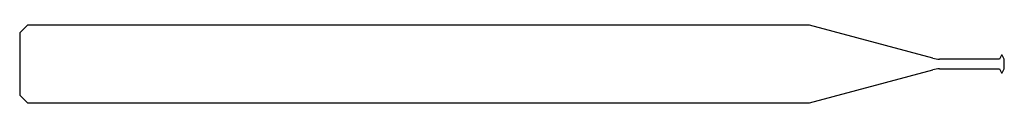
# Model space of a CAD drawing. Units: millimetres. Extents: x -38 to 0, y -1.5 to 1.5.
import ezdxf

# ---------------------------------------------------------------- set-up
doc = ezdxf.new("R2010")
doc.units = ezdxf.units.MM

msp = doc.modelspace()

# ---------------------------------------------------------------- linework, layer by layer
at = {"color": 7, "linetype": 'Continuous', "lineweight": 25}
for p, q in [((-37.7, 1.5), (-38, 1.2)), ((-38, 1.2), (-38, -1.2)), ((-7.521, 1.5), (-37.7, 1.5)), ((-2.759, 0.224), (-7.521, 1.5)), ((-0.186, 0.19), (-2.5, 0.19)), ((-0.102, 0.335), (-0.186, 0.19)), ((-0.084, 0.335), (-0.102, 0.335)), ((0, 0.19), (-0.084, 0.335)), ((0, -0.19), (0, 0.19)), ((-7.521, -1.5), (-2.759, -0.224)), ((-2.5, -0.19), (-0.186, -0.19)), ((-0.186, -0.19), (-0.102, -0.335)), ((-0.102, -0.335), (-0.084, -0.335)), ((-0.084, -0.335), (0, -0.19)), ((-38, -1.2), (-37.7, -1.5)), ((-37.7, -1.5), (-7.521, -1.5))]:
    msp.add_line(p, q, dxfattribs=at)
for centre, start, end in [((-2.5, 1.19), 255, 270), ((-2.5, -1.19), 90, 105)]:
    msp.add_arc(centre, 1, start, end, dxfattribs=at)

doc.saveas('drawing.dxf')
